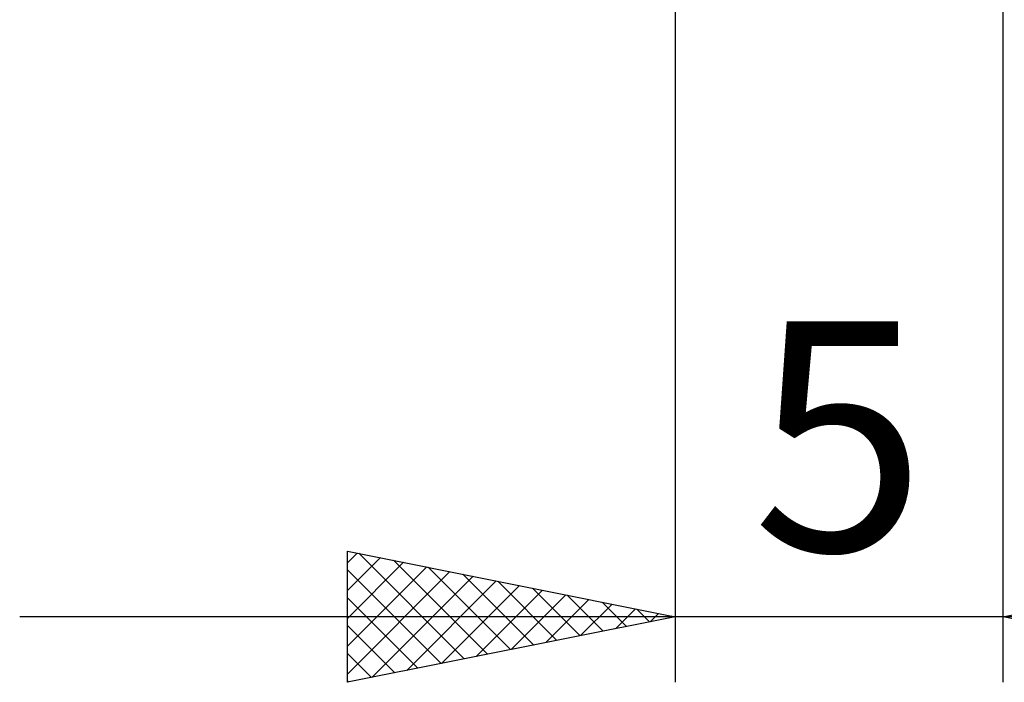
# Model space of a CAD drawing. Units: millimetres. Extents: x -26 to 119, y -36 to 51.
# Drawn here: x 41 to 56, y -12 to -2 of the extents above; entities that cross this region are included whole.
import ezdxf
from ezdxf.enums import TextEntityAlignment as Align

# ---------------------------------------------------------------- set-up
doc = ezdxf.new("R2010")
doc.units = ezdxf.units.MM
doc.header["$LTSCALE"] = 5.15
doc.layers.add('2', color=7, linetype='CONTINUOUS')
doc.styles.get("Standard").update_dxf_attribs({"font": 'Monospac821 BT'})

msp = doc.modelspace()

# ---------------------------------------------------------------- linework, layer by layer
at = {"layer": '2', "color": 7, "linetype": 'CONTINUOUS', "lineweight": 25}
for p, q in [((51, -0.3), (51, -12.5)), ((56, -12.5), (56, -0.3)), ((46, -12.5), (46, -10.5)), ((46, -10.5), (51, -11.5)), ((56, -11.5), (61, -10.5)), ((46, -10.678), (46.148, -10.53)), ((46, -11.102), (46.502, -10.6)), ((46.171, -10.534), (47.781, -12.144)), ((46.701, -10.64), (48.134, -12.073)), ((46, -11.527), (46.856, -10.671)), ((46, -11.951), (47.209, -10.742)), ((46, -10.788), (47.427, -12.215)), ((46, -12.375), (47.563, -10.813)), ((47.232, -10.746), (48.488, -12.002)), ((46.374, -12.425), (47.916, -10.883)), ((46.905, -12.319), (48.27, -10.954)), ((47.762, -10.852), (48.841, -11.932)), ((48.292, -10.958), (49.195, -11.861)), ((47.435, -12.213), (48.623, -11.025)), ((47.965, -12.107), (48.977, -11.095)), ((48.823, -11.065), (49.548, -11.79)), ((46, -11.212), (47.074, -12.285)), ((48.496, -12.001), (49.33, -11.166)), ((49.026, -11.895), (49.684, -11.237)), ((49.353, -11.171), (49.902, -11.72)), ((49.556, -11.789), (50.038, -11.308)), ((49.883, -11.277), (50.256, -11.649)), ((50.087, -11.683), (50.391, -11.378)), ((50.414, -11.383), (50.609, -11.578)), ((66, -11.5), (41, -11.5)), ((51, -11.5), (46, -12.5)), ((50.617, -11.577), (50.745, -11.449)), ((50.944, -11.489), (50.963, -11.507)), ((61, -12.5), (56, -11.5)), ((46, -11.636), (46.72, -12.356)), ((46, -12.06), (46.366, -12.427)), ((46, -12.485), (46.013, -12.497))]:
    msp.add_line(p, q, dxfattribs=at)

# ---------------------------------------------------------------- texts
msp.add_text('5', height=3.5, dxfattribs=at).set_placement((53.5, -10.5), align=Align.CENTER)

doc.saveas('drawing.dxf')
